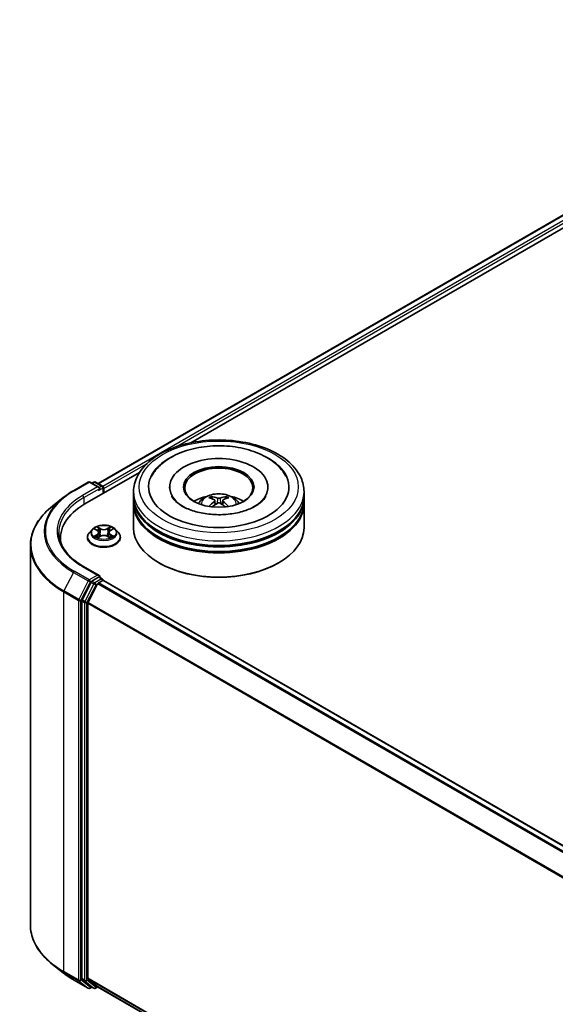
# Model space of a CAD drawing. Units: millimetres. Extents: x 0 to 6381, y 0 to 1405.
# Drawn here: x 74 to 88, y 137 to 162 of the extents above; entities that cross this region are included whole.
import ezdxf

# ---------------------------------------------------------------- set-up
doc = ezdxf.new("R2010")
doc.units = ezdxf.units.MM
doc.header["$LTSCALE"] = 0.666667
doc.layers.add('Visible (ISO)', color=7, linetype='Continuous', lineweight=35)
doc.layers.add('Visible Narrow (ISO)', color=7, linetype='Continuous', lineweight=25)

msp = doc.modelspace()

# ---------------------------------------------------------------- linework, layer by layer
at = {"layer": 'Visible (ISO)'}
for p, q in [((75.8787, 150.1973), (96.8183, 162.2867)), ((78.2984, 151.2575), (97.0111, 162.0613)), ((75.5393, 149.6645), (76.9607, 150.4852)), ((75.2384, 150.009), (75.626, 150.2328)), ((75.9084, 150.0954), (75.6705, 150.2328)), ((75.7728, 150.2328), (75.7217, 150.2032)), ((75.8172, 150.2328), (75.991, 150.1324)), ((76.0132, 149.9382), (76.0132, 150.0939)), ((76.0316, 149.9488), (76.0316, 150.0698)), ((76.8054, 149.8641), (76.8054, 149.9851)), ((77.7462, 150.106), (77.7462, 150.077)), ((80.3091, 150.106), (80.3091, 150.077)), ((81.2499, 149.8641), (81.2499, 149.9851)), ((74.9737, 149.8304), (74.6936, 149.6086)), ((76.8054, 149.7069), (76.8054, 149.8278)), ((76.8054, 149.0416), (76.8054, 149.6706)), ((78.9258, 149.7526), (78.9373, 149.6451)), ((79.1295, 149.7526), (79.1179, 149.6451)), ((81.2499, 149.7069), (81.2499, 149.8278)), ((81.2499, 149.0416), (81.2499, 149.6706)), ((75.7278, 149.0004), (75.6543, 148.9184)), ((75.7998, 149.0094), (75.8629, 148.9717)), ((75.9017, 148.9199), (75.9138, 148.8068)), ((76.1615, 148.9199), (76.1494, 148.8068)), ((76.2004, 148.9717), (76.2635, 149.0094)), ((76.2634, 149.0094), (76.2635, 149.0094)), ((76.3354, 149.0004), (76.4089, 148.9184)), ((74.9014, 148.7755), (74.9014, 148.6704)), ((75.602, 148.7876), (75.602, 148.7925)), ((75.8744, 148.7848), (75.9401, 148.8214)), ((76.1231, 148.8214), (76.1888, 148.7848)), ((76.4612, 148.7876), (76.4612, 148.7925)), ((74.1162, 148.5809), (74.1162, 138.6882)), ((77.4773, 148.1223), (77.4563, 148.1344)), ((80.578, 148.1223), (80.599, 148.1344)), ((75.9084, 147.7971), (75.4986, 148.0337)), ((75.6975, 147.626), (75.4627, 147.1651)), ((75.8954, 147.7533), (75.7217, 147.653)), ((75.8892, 147.6046), (76.0002, 147.6687)), ((75.9163, 147.7563), (75.991, 147.7132)), ((76.0132, 147.6747), (76.0132, 147.6729)), ((102.1998, 132.5573), (76.0224, 147.6709)), ((75.6199, 147.0963), (75.8651, 147.5776)), ((75.4555, 147.1377), (75.4555, 137.2888)), ((75.6126, 137.2972), (75.6126, 147.0688)), ((74.9737, 137.4387), (74.6936, 137.6605)), ((75.2384, 137.2601), (75.626, 137.0363)), ((75.4627, 137.2698), (75.6975, 137.08)), ((75.8651, 137.08), (75.6199, 137.2781)), ((75.7217, 137.0659), (75.6705, 137.0363)), ((75.7728, 137.0364), (75.6995, 137.0787)), ((75.8172, 137.0364), (75.8787, 137.0719)), ((101.7678, 122.1248), (75.867, 137.0786))]:
    msp.add_line(p, q, dxfattribs=at)
for centre, start, end in [((75.6483, 150.1943), 60, 120), ((75.795, 150.1943), 60, 120), ((75.9688, 150.0939), 0, 60), ((75.9688, 147.6747), 0, 60), ((75.6483, 137.0748), 240, 300), ((75.795, 137.0748), 240, 300)]:
    msp.add_arc(centre, 0.0444, start, end, dxfattribs=at)
for centre, major_axis, ratio, start_param, end_param in [((79.0276, 150.106), (1.8296, 0), 0.5773503, 2.2877064, 7.1370716), ((79.0276, 150.106), (1.2815, 0), 0.5773503, 5.4710656, 10.2368977), ((79.0276, 150.0819), (-0.8889, 0), 0.5773503, 2.3727253, 7.0520527), ((75.864, 150.0698), (0.0629, 0), 0.5773503, 0, 1.5707963), ((75.8954, 150.0516), (-0.0222, -0.0385), 0.5773503, 0.7853982, 2.3561945), ((76.0002, 150.0879), (-0.0222, 0.0385), 0.5773503, 3.9269908, 5.4164216), ((77.0792, 148.7755), (-2.1778, 0), 0.5773503, 5.4977871, 6.3952101), ((79.0276, 149.8278), (2.2222, 0), 0.5773503, 3.12745, 6.2973279), ((79.0276, 149.6706), (2.2222, 0), 0.5773503, 3.12745, 6.2973279), ((79.0276, 149.8641), (-2.2222, 0), 0.5773503, 0, 3.1415927), ((79.0276, 149.7069), (-2.2222, 0), 0.5773503, 0, 3.1415927), ((79.0276, 149.3803), (-0.8889, 0), 0.5773503, 5.0762837, 5.5305884), ((79.043, 148.9785), (0.5057, -0.8192), 0.4946241, 2.4477608, 2.6867451), ((79.043, 148.9625), (-0.3764, -0.8861), 0.5952629, 3.9628231, 4.1931334), ((79.0138, 148.9616), (-0.4529, 0.8495), 0.654173, 5.6260122, 5.8649965), ((79.0138, 148.9794), (0.5759, 0.7715), 0.5535342, 0.9593188, 1.1511249), ((79.0415, 148.9616), (-0.4529, -0.8495), 0.654173, 3.5597815, 3.7987657), ((79.0415, 148.9794), (0.5759, -0.7715), 0.5535342, 1.9904677, 2.1822739), ((79.0123, 148.9785), (0.5057, 0.8192), 0.4946241, 0.4548476, 0.6938319), ((79.0123, 148.9625), (-0.3764, 0.8861), 0.5952629, 5.2316446, 5.4619549), ((79.0276, 149.3803), (-0.8889, 0), 0.5773503, 3.8941895, 4.3484943), ((79.0276, 149.8278), (-2.1926, 0), 0.5773503, 0.478284, 2.6633086), ((79.0276, 149.0416), (2.2222, 0), 0.5773503, 3.1415927, 6.2831853), ((79.0276, 149.6706), (-2.1926, 0), 0.5773503, 0.478284, 2.6633086), ((77.0792, 148.5335), (-2.2222, 0), 0.5773503, 6.0825558, 6.1302195), ((79.0276, 149.0174), (2.1926, 0), 0.5773503, 3.9269908, 5.4977871), ((75.7217, 147.6167), (0.0222, 0.0385), 0.5773503, 0.7853982, 1.6614562), ((75.864, 147.7715), (0.0629, 0), 0.5773503, 0, 1.5707963), ((75.8892, 147.5683), (0.0222, 0.0385), 0.5773503, 0.7853982, 1.6614562), ((75.8954, 147.7896), (0.0222, -0.0385), 0.5773503, 0.1595481, 0.7853982), ((76.0002, 147.6324), (0.0222, 0.0385), 0.5773503, 0, 0.7853982), ((75.4869, 147.1558), (0.0222, 0.0385), 0.5773503, 1.6614562, 2.3561945), ((75.644, 147.087), (0.0222, 0.0385), 0.5773503, 1.6614562, 2.3561945), ((75.4869, 137.307), (-0.0222, -0.0385), 0.5773503, 5.4977871, 6.1925254), ((75.644, 137.3153), (-0.0222, -0.0385), 0.5773503, 5.4977871, 6.1925254), ((75.7217, 137.1172), (-0.0222, -0.0385), 0.5773503, 6.1925254, 6.2831853), ((75.8892, 137.1171), (-0.0222, -0.0385), 0.5773503, 6.1925254, 6.2831853)]:
    msp.add_ellipse(centre, major_axis=major_axis, ratio=ratio, start_param=start_param, end_param=end_param, dxfattribs=at)
msp.add_ellipse((79.0276, 150.106), major_axis=(0.9185, 0), ratio=0.5773503, dxfattribs=at)
for points, knots in [([(76.8054, 149.9851), (76.8054, 150.1225), (76.8399, 150.2595), (76.9729, 150.5231), (77.0752, 150.6487), (77.3418, 150.8801), (77.5106, 150.984), (77.894, 151.1547), (78.1092, 151.2209), (78.5619, 151.3091), (78.7992, 151.3312), (79.2729, 151.3301), (79.5093, 151.307), (79.9591, 151.2173), (80.1725, 151.1506), (80.5558, 150.9781), (80.7255, 150.8721), (81.0003, 150.6286), (81.1063, 150.4911), (81.2231, 150.2276), (81.2499, 150.1065), (81.2499, 149.9851)], [5.4977871, 5.4977871, 5.4977871, 5.4977871, 5.7813922, 5.7813922, 6.0845916, 6.0845916, 6.4118539, 6.4118539, 6.7431319, 6.7431319, 7.0726004, 7.0726004, 7.4012185, 7.4012185, 7.7307232, 7.7307232, 8.0620184, 8.0620184, 8.3888941, 8.3888941, 8.6393798, 8.6393798, 8.6393798, 8.6393798]), ([(77.2769, 150.3838), (77.3235, 150.4725), (77.3842, 150.5539), (77.5624, 150.7387), (77.693, 150.8325), (77.9976, 150.9933), (78.1745, 151.0577), (78.5484, 151.1473), (78.7454, 151.1727), (79.1406, 151.1838), (79.3387, 151.1698), (79.72, 151.1032), (79.9032, 151.0506), (80.2387, 150.907), (80.391, 150.816), (80.6252, 150.6121), (80.7148, 150.5049), (80.7784, 150.3838)], [2.6509041, 2.6509041, 2.6509041, 2.6509041, 2.8640704, 2.8640704, 3.1863273, 3.1863273, 3.5333994, 3.5333994, 3.8784321, 3.8784321, 4.2206826, 4.2206826, 4.5645366, 4.5645366, 4.9121077, 4.9121077, 5.2030776, 5.2030776, 5.2030776, 5.2030776]), ([(74.9737, 149.8304), (74.9898, 149.8431), (75.0062, 149.8557), (75.0396, 149.8805), (75.0566, 149.8927), (75.0913, 149.9169), (75.109, 149.9288), (75.1449, 149.9523), (75.1632, 149.9639), (75.2004, 149.9867), (75.2193, 149.998), (75.2384, 150.009)], [2.98633174, 2.98633174, 2.98633174, 2.98633174, 3.01738392, 3.01738392, 3.0484361, 3.0484361, 3.07948829, 3.07948829, 3.11054047, 3.11054047, 3.14159265, 3.14159265, 3.14159265, 3.14159265]), ([(78.4975, 149.673), (78.514, 149.7015), (78.5334, 149.7268), (78.5899, 149.7866), (78.6298, 149.8158), (78.7244, 149.8692), (78.7806, 149.8901), (78.8995, 149.919), (78.9625, 149.9262), (79.0879, 149.9266), (79.1502, 149.9198), (79.2717, 149.8913), (79.3308, 149.8696), (79.4387, 149.8081), (79.4884, 149.769), (79.5394, 149.7024), (79.5491, 149.6882), (79.5578, 149.673)], [1.1080064, 1.1080064, 1.1080064, 1.1080064, 1.2848512, 1.2848512, 1.5822086, 1.5822086, 1.9574686, 1.9574686, 2.3518935, 2.3518935, 2.7417298, 2.7417298, 3.1359976, 3.1359976, 3.5103035, 3.5103035, 3.6043826, 3.6043826, 3.6043826, 3.6043826]), ([(79.9794, 149.6066), (79.897, 149.5591), (79.7985, 149.5158), (79.5762, 149.4451), (79.452, 149.418), (79.1908, 149.385), (79.0537, 149.3796), (78.7829, 149.392), (78.6493, 149.4098), (78.402, 149.4659), (78.2881, 149.5038), (78.0933, 149.5921), (78.0118, 149.6421), (77.886, 149.7436), (77.8417, 149.7948), (77.8092, 149.8479), (77.8051, 149.8551), (77.8014, 149.8621)], [0, 0, 0, 0, 0.2816664, 0.2816664, 0.5702919, 0.5702919, 0.8642759, 0.8642759, 1.1593291, 1.1593291, 1.4508445, 1.4508445, 1.7352514, 1.7352514, 2.0167553, 2.0167553, 2.0614849, 2.0614849, 2.0614849, 2.0614849]), ([(78.8256, 149.8583), (78.8271, 149.8581), (78.8289, 149.8575), (78.8321, 149.8558), (78.8341, 149.8543), (78.8372, 149.8512), (78.8388, 149.849), (78.8408, 149.8453), (78.8416, 149.8434), (78.8422, 149.8416)], [0.014560073, 0.014560073, 0.014560073, 0.014560073, 0.018722682, 0.018722682, 0.023429831, 0.023429831, 0.028069056, 0.028069056, 0.031810177, 0.031810177, 0.031810177, 0.031810177]), ([(78.9134, 149.7683), (78.9175, 149.7661), (78.9209, 149.7633), (78.9253, 149.7567), (78.9261, 149.753), (78.9255, 149.7458), (78.924, 149.7418), (78.9191, 149.7353), (78.9165, 149.7326), (78.9134, 149.7302)], [-0.203600863, -0.203600863, -0.203600863, -0.203600863, -0.191101084, -0.191101084, -0.178601305, -0.178601305, -0.166077191, -0.166077191, -0.156924256, -0.156924256, -0.156924256, -0.156924256]), ([(79.0606, 149.8152), (79.056, 149.8134), (79.0503, 149.8118), (79.038, 149.8099), (79.0313, 149.8095), (79.019, 149.8098), (79.0124, 149.8105), (79.0022, 149.8126), (78.9982, 149.8138), (78.9947, 149.8152)], [-0.203600878, -0.203600878, -0.203600878, -0.203600878, -0.191101099, -0.191101099, -0.178601321, -0.178601321, -0.166077206, -0.166077206, -0.156924272, -0.156924272, -0.156924272, -0.156924272]), ([(78.9947, 149.6833), (78.9993, 149.6861), (79.005, 149.6886), (79.0173, 149.6917), (79.024, 149.6923), (79.0363, 149.6918), (79.0428, 149.6907), (79.0531, 149.6873), (79.0571, 149.6854), (79.0606, 149.6833)], [-0.203600878, -0.203600878, -0.203600878, -0.203600878, -0.191101099, -0.191101099, -0.178601321, -0.178601321, -0.166077206, -0.166077206, -0.156924272, -0.156924272, -0.156924272, -0.156924272]), ([(79.1419, 149.7302), (79.1378, 149.7334), (79.1344, 149.7371), (79.13, 149.7448), (79.1292, 149.7488), (79.1298, 149.7558), (79.1313, 149.7594), (79.1362, 149.7647), (79.1388, 149.7667), (79.1419, 149.7683)], [-0.203600863, -0.203600863, -0.203600863, -0.203600863, -0.191101084, -0.191101084, -0.178601305, -0.178601305, -0.166077191, -0.166077191, -0.156924256, -0.156924256, -0.156924256, -0.156924256]), ([(79.2131, 149.8416), (79.2137, 149.8434), (79.2145, 149.8453), (79.2165, 149.849), (79.2181, 149.8512), (79.2212, 149.8543), (79.2232, 149.8558), (79.2264, 149.8575), (79.2282, 149.8581), (79.2297, 149.8583)], [0.042728556, 0.042728556, 0.042728556, 0.042728556, 0.046469677, 0.046469677, 0.051108902, 0.051108902, 0.055816051, 0.055816051, 0.05997866, 0.05997866, 0.05997866, 0.05997866]), ([(80.2539, 149.8621), (80.2276, 149.8121), (80.1814, 149.7543), (80.074, 149.6662), (80.0297, 149.6356), (79.9794, 149.6066)], [5.79249672, 5.79249672, 5.79249672, 5.79249672, 6.11138992, 6.11138992, 6.28318531, 6.28318531, 6.28318531, 6.28318531]), ([(74.6936, 149.6086), (74.6198, 149.5502), (74.5523, 149.4891), (74.4308, 149.3619), (74.3769, 149.2959), (74.2835, 149.1602), (74.244, 149.0904), (74.1805, 148.948), (74.1565, 148.8755), (74.1243, 148.7289), (74.1162, 148.6549), (74.1162, 148.5809)], [3.29685357, 3.29685357, 3.29685357, 3.29685357, 3.42288102, 3.42288102, 3.54890847, 3.54890847, 3.67493592, 3.67493592, 3.80096337, 3.80096337, 3.92699082, 3.92699082, 3.92699082, 3.92699082]), ([(78.7745, 149.5963), (78.775, 149.5964), (78.7755, 149.5965), (78.7774, 149.5967), (78.7791, 149.5964), (78.7805, 149.5956), (78.7807, 149.5954), (78.7809, 149.5953)], [0.0219671693, 0.0219671693, 0.0219671693, 0.0219671693, 0.0234298311, 0.0234298311, 0.0280690561, 0.0280690561, 0.028985175, 0.028985175, 0.028985175, 0.028985175]), ([(79.2744, 149.5953), (79.2746, 149.5954), (79.2748, 149.5956), (79.2762, 149.5964), (79.2779, 149.5967), (79.2798, 149.5965), (79.2803, 149.5964), (79.2808, 149.5963)], [0.0455535579, 0.0455535579, 0.0455535579, 0.0455535579, 0.0464696768, 0.0464696768, 0.0511089018, 0.0511089018, 0.0525715636, 0.0525715636, 0.0525715636, 0.0525715636]), ([(75.4986, 148.0337), (75.4164, 148.0812), (75.3409, 148.1322), (75.2052, 148.2401), (75.1449, 148.297), (75.0409, 148.4148), (74.9972, 148.4758), (74.9272, 148.6002), (74.9008, 148.6637), (74.8657, 148.7916), (74.857, 148.8561), (74.857, 148.9206)], [1.57079633, 1.57079633, 1.57079633, 1.57079633, 1.72787596, 1.72787596, 1.88495559, 1.88495559, 2.04203522, 2.04203522, 2.19911486, 2.19911486, 2.35619449, 2.35619449, 2.35619449, 2.35619449]), ([(75.6543, 148.9184), (75.6477, 148.911), (75.6416, 148.9034), (75.6307, 148.8876), (75.6258, 148.8795), (75.6173, 148.8629), (75.6137, 148.8544), (75.6079, 148.8371), (75.6057, 148.8283), (75.6027, 148.8105), (75.602, 148.8015), (75.602, 148.7925)], [0.30783155, 0.30783155, 0.30783155, 0.30783155, 0.40334487, 0.40334487, 0.4988582, 0.4988582, 0.59437152, 0.59437152, 0.68988484, 0.68988484, 0.78539816, 0.78539816, 0.78539816, 0.78539816]), ([(76.3354, 149.0004), (76.3173, 149.0207), (76.2942, 149.0385), (76.2397, 149.0691), (76.208, 149.0817), (76.1399, 149.1001), (76.1035, 149.1059), (76.0298, 149.1104), (75.9925, 149.1091), (75.9203, 149.0995), (75.8854, 149.0912), (75.8213, 149.068), (75.7921, 149.0532), (75.7525, 149.0248), (75.7392, 149.0131), (75.7278, 149.0004)], [4.4045574, 4.4045574, 4.4045574, 4.4045574, 4.7255704, 4.7255704, 5.059999, 5.059999, 5.3930764, 5.3930764, 5.7243898, 5.7243898, 6.0561258, 6.0561258, 6.3901037, 6.3901037, 6.5910169, 6.5910169, 6.5910169, 6.5910169]), ([(75.8143, 149.0007), (75.8055, 149.0107), (75.792, 149.0165), (75.7791, 149.0193), (75.779, 149.0193), (75.7788, 149.0193)], [0.001902216, 0.001902216, 0.001902216, 0.001902216, 0.032055974, 0.032055974, 0.032394303, 0.032394303, 0.032394303, 0.032394303]), ([(75.7788, 149.0193), (75.7789, 149.0193), (75.7791, 149.0192), (75.7804, 149.0187), (75.7816, 149.0183), (75.7828, 149.0178)], [-0.0323943032, -0.0323943032, -0.0323943032, -0.0323943032, -0.0320559737, -0.0320559737, -0.0289727583, -0.0289727583, -0.0289727583, -0.0289727583]), ([(75.861, 149.0662), (75.861, 149.0662), (75.8609, 149.0663), (75.8608, 149.0664), (75.8607, 149.0665), (75.8606, 149.0666)], [-0.00023059908, -0.00023059908, -0.00023059908, -0.00023059908, 0, 0, 0.00033832945, 0.00033832945, 0.00033832945, 0.00033832945]), ([(75.8606, 149.0666), (75.8607, 149.0665), (75.8607, 149.0664), (75.8608, 149.0663), (75.8609, 149.0662), (75.8609, 149.0661)], [-0.00033832945, -0.00033832945, -0.00033832945, -0.00033832945, 0, 0, 0.00024151791, 0.00024151791, 0.00024151791, 0.00024151791]), ([(75.9017, 148.9199), (75.9013, 148.9239), (75.9003, 148.9279), (75.8976, 148.9357), (75.8957, 148.9395), (75.8912, 148.9468), (75.8885, 148.9503), (75.8823, 148.957), (75.8789, 148.9602), (75.8714, 148.9662), (75.8673, 148.969), (75.8629, 148.9717)], [3.98889417, 3.98889417, 3.98889417, 3.98889417, 4.13010248, 4.13010248, 4.27131078, 4.27131078, 4.41251908, 4.41251908, 4.55372738, 4.55372738, 4.69493569, 4.69493569, 4.69493569, 4.69493569]), ([(76.2004, 148.9717), (76.196, 148.969), (76.1919, 148.9662), (76.1843, 148.9602), (76.1809, 148.957), (76.1747, 148.9503), (76.1721, 148.9468), (76.1675, 148.9395), (76.1657, 148.9357), (76.1629, 148.9279), (76.162, 148.9239), (76.1615, 148.9199)], [0.01745329, 0.01745329, 0.01745329, 0.01745329, 0.1586616, 0.1586616, 0.2998699, 0.2998699, 0.4410782, 0.4410782, 0.5822865, 0.5822865, 0.72349481, 0.72349481, 0.72349481, 0.72349481]), ([(76.1844, 149.0351), (76.1927, 149.0466), (76.1974, 149.0584), (76.2025, 149.0664), (76.2026, 149.0665), (76.2026, 149.0666)], [0, 0, 0, 0, 0.032055974, 0.032055974, 0.032394303, 0.032394303, 0.032394303, 0.032394303]), ([(76.2026, 149.0666), (76.2025, 149.0665), (76.2024, 149.0664), (76.2016, 149.0656), (76.2008, 149.0649), (76.2, 149.0642)], [-0.0323943032, -0.0323943032, -0.0323943032, -0.0323943032, -0.0320559737, -0.0320559737, -0.0289727583, -0.0289727583, -0.0289727583, -0.0289727583]), ([(76.2837, 149.0191), (76.2838, 149.0191), (76.2839, 149.0192), (76.2841, 149.0192), (76.2843, 149.0193), (76.2844, 149.0193)], [-0.00023059908, -0.00023059908, -0.00023059908, -0.00023059908, 0, 0, 0.00033832945, 0.00033832945, 0.00033832945, 0.00033832945]), ([(76.2844, 149.0193), (76.2843, 149.0193), (76.2841, 149.0193), (76.2839, 149.0192), (76.2838, 149.0192), (76.2837, 149.0192)], [-0.00033832945, -0.00033832945, -0.00033832945, -0.00033832945, 0, 0, 0.00024151791, 0.00024151791, 0.00024151791, 0.00024151791]), ([(76.4612, 148.7925), (76.4612, 148.8015), (76.4605, 148.8105), (76.4575, 148.8283), (76.4553, 148.8371), (76.4495, 148.8544), (76.4459, 148.8629), (76.4375, 148.8795), (76.4326, 148.8876), (76.4216, 148.9034), (76.4155, 148.911), (76.4089, 148.9184)], [3.92699082, 3.92699082, 3.92699082, 3.92699082, 4.02250414, 4.02250414, 4.11801746, 4.11801746, 4.21353078, 4.21353078, 4.30904411, 4.30904411, 4.40455743, 4.40455743, 4.40455743, 4.40455743]), ([(75.602, 148.7876), (75.602, 148.7611), (75.609, 148.7346), (75.6361, 148.684), (75.6566, 148.6599), (75.7098, 148.6162), (75.7428, 148.5968), (75.8174, 148.5651), (75.8591, 148.5529), (75.9468, 148.5367), (75.9927, 148.5328), (76.0843, 148.5337), (76.1299, 148.5385), (76.2165, 148.5562), (76.2574, 148.5691), (76.3304, 148.6022), (76.3625, 148.6224), (76.4143, 148.6681), (76.4341, 148.6936), (76.4562, 148.7424), (76.4612, 148.765), (76.4612, 148.7876)], [0.7853982, 0.7853982, 0.7853982, 0.7853982, 1.0851087, 1.0851087, 1.3975197, 1.3975197, 1.7220128, 1.7220128, 2.0477407, 2.0477407, 2.3724912, 2.3724912, 2.696846, 2.696846, 3.0216801, 3.0216801, 3.3474775, 3.3474775, 3.6713926, 3.6713926, 3.9269908, 3.9269908, 3.9269908, 3.9269908]), ([(75.7795, 148.8221), (75.7794, 148.8221), (75.7793, 148.8221), (75.7791, 148.822), (75.7789, 148.8219), (75.7788, 148.8219)], [-0.00023059908, -0.00023059908, -0.00023059908, -0.00023059908, 0, 0, 0.00033832945, 0.00033832945, 0.00033832945, 0.00033832945]), ([(75.7788, 148.8219), (75.779, 148.8219), (75.7791, 148.822), (75.7793, 148.822), (75.7794, 148.822), (75.7796, 148.822)], [-0.00033832945, -0.00033832945, -0.00033832945, -0.00033832945, 0, 0, 0.00024151791, 0.00024151791, 0.00024151791, 0.00024151791]), ([(75.8284, 148.8165), (75.8311, 148.8143), (75.834, 148.812), (75.8402, 148.8076), (75.8435, 148.8054), (75.8506, 148.801), (75.8543, 148.7988), (75.8622, 148.7945), (75.8663, 148.7925), (75.8731, 148.7893), (75.8757, 148.7881), (75.8783, 148.787)], [1.39332395, 1.39332395, 1.39332395, 1.39332395, 1.46346938, 1.46346938, 1.53361482, 1.53361482, 1.60376025, 1.60376025, 1.67390568, 1.67390568, 1.71478324, 1.71478324, 1.71478324, 1.71478324]), ([(75.877, 148.7862), (75.8698, 148.7867), (75.8654, 148.7821), (75.8607, 148.7748), (75.8607, 148.7747), (75.8606, 148.7747)], [0.002431037, 0.002431037, 0.002431037, 0.002431037, 0.032055974, 0.032055974, 0.032394303, 0.032394303, 0.032394303, 0.032394303]), ([(75.8606, 148.7747), (75.8607, 148.7747), (75.8608, 148.7748), (75.8617, 148.7756), (75.8624, 148.7762), (75.8632, 148.7769)], [-0.0323943032, -0.0323943032, -0.0323943032, -0.0323943032, -0.0320559737, -0.0320559737, -0.0289727583, -0.0289727583, -0.0289727583, -0.0289727583]), ([(76.1231, 148.8214), (76.1132, 148.8269), (76.102, 148.8315), (76.0778, 148.8384), (76.0649, 148.8408), (76.0384, 148.8431), (76.0248, 148.8431), (75.9983, 148.8408), (75.9854, 148.8384), (75.9612, 148.8315), (75.95, 148.8269), (75.9401, 148.8214)], [4.7298423, 4.7298423, 4.7298423, 4.7298423, 5.0370202, 5.0370202, 5.3441982, 5.3441982, 5.6513761, 5.6513761, 5.9585541, 5.9585541, 6.265732, 6.265732, 6.265732, 6.265732]), ([(76.1849, 148.787), (76.1875, 148.7881), (76.1901, 148.7893), (76.1969, 148.7925), (76.201, 148.7945), (76.2089, 148.7988), (76.2126, 148.801), (76.2197, 148.8054), (76.223, 148.8076), (76.2292, 148.812), (76.2321, 148.8143), (76.2348, 148.8165)], [2.99760574, 2.99760574, 2.99760574, 2.99760574, 3.0384833, 3.0384833, 3.10862873, 3.10862873, 3.17877417, 3.17877417, 3.2489196, 3.2489196, 3.31906503, 3.31906503, 3.31906503, 3.31906503]), ([(76.2022, 148.775), (76.2022, 148.775), (76.2023, 148.7749), (76.2024, 148.7748), (76.2025, 148.7747), (76.2026, 148.7747)], [-0.00023059908, -0.00023059908, -0.00023059908, -0.00023059908, 0, 0, 0.00033832945, 0.00033832945, 0.00033832945, 0.00033832945]), ([(76.2026, 148.7747), (76.2026, 148.7747), (76.2025, 148.7748), (76.2024, 148.775), (76.2024, 148.775), (76.2023, 148.7751)], [-0.00033832945, -0.00033832945, -0.00033832945, -0.00033832945, 0, 0, 0.00024151791, 0.00024151791, 0.00024151791, 0.00024151791]), ([(76.2473, 148.8224), (76.2561, 148.824), (76.2704, 148.8248), (76.2841, 148.822), (76.2843, 148.8219), (76.2844, 148.8219)], [0, 0, 0, 0, 0.032055974, 0.032055974, 0.032394303, 0.032394303, 0.032394303, 0.032394303]), ([(76.2844, 148.8219), (76.2843, 148.8219), (76.2841, 148.822), (76.2828, 148.8225), (76.2816, 148.8229), (76.2804, 148.8233)], [-0.0323943032, -0.0323943032, -0.0323943032, -0.0323943032, -0.0320559737, -0.0320559737, -0.0289727583, -0.0289727583, -0.0289727583, -0.0289727583]), ([(75.8954, 147.7533), (75.8994, 147.7556), (75.9037, 147.7571), (75.9112, 147.758), (75.9144, 147.7574), (75.9163, 147.7563)], [0.185147228, 0.185147228, 0.185147228, 0.185147228, 0.196528423, 0.196528423, 0.207909617, 0.207909617, 0.207909617, 0.207909617]), ([(74.6936, 137.6605), (74.6198, 137.7189), (74.5523, 137.78), (74.4308, 137.9072), (74.3769, 137.9732), (74.2835, 138.1089), (74.244, 138.1787), (74.1805, 138.3211), (74.1565, 138.3936), (74.1243, 138.5402), (74.1162, 138.6142), (74.1162, 138.6882)], [1.72605724, 1.72605724, 1.72605724, 1.72605724, 1.85208469, 1.85208469, 1.97811214, 1.97811214, 2.10413959, 2.10413959, 2.23016704, 2.23016704, 2.35619449, 2.35619449, 2.35619449, 2.35619449]), ([(74.9737, 137.4387), (74.9898, 137.426), (75.0062, 137.4134), (75.0396, 137.3886), (75.0566, 137.3764), (75.0913, 137.3522), (75.109, 137.3403), (75.1449, 137.3168), (75.1632, 137.3052), (75.2004, 137.2824), (75.2193, 137.2711), (75.2384, 137.2601)], [4.55712806, 4.55712806, 4.55712806, 4.55712806, 4.58818025, 4.58818025, 4.61923243, 4.61923243, 4.65028461, 4.65028461, 4.6813368, 4.6813368, 4.71238898, 4.71238898, 4.71238898, 4.71238898])]:
    msp.add_open_spline(points, degree=3, knots=knots, dxfattribs=at)
for points, weights in [([(78.8557, 149.7954), (78.8492, 149.8176), (78.8422, 149.8416)], [1.08273581125, 1.07755563389, 1.07090462461]), ([(79.2131, 149.8416), (79.2061, 149.8176), (79.1996, 149.7954)], [1.07090461894, 1.07755562758, 1.08273580442])]:
    msp.add_rational_spline(points, weights, degree=2, dxfattribs=at)
for points in [[(78.781, 149.5952), (78.781, 149.5952), (78.781, 149.5952), (78.7809, 149.5953)], [(79.2744, 149.5953), (79.2743, 149.5952), (79.2743, 149.5952), (79.2743, 149.5952)], [(75.7828, 149.0178), (75.7885, 149.0154), (75.7943, 149.0126), (75.7998, 149.0094)], [(76.2, 149.0642), (76.1927, 149.0574), (76.1852, 149.0489), (76.1769, 149.0408)], [(75.8632, 148.7769), (75.8669, 148.78), (75.8706, 148.7826), (75.8744, 148.7848)], [(76.2804, 148.8233), (76.2692, 148.8272), (76.2578, 148.8296), (76.2493, 148.8312)]]:
    msp.add_open_spline(points, degree=3, dxfattribs=at)
at = {"layer": 'Visible Narrow (ISO)'}
for p, q in [((75.8917, 150.1897), (96.8405, 162.2845)), ((76.0009, 150.1246), (96.9515, 162.2204)), ((77.8965, 151.1464), (96.9829, 162.166)), ((76.0316, 150.0698), (77.1611, 150.7219)), ((75.2607, 150.0068), (75.6483, 150.2306)), ((75.6483, 150.2306), (75.864, 150.106)), ((75.7347, 150.1957), (75.795, 150.2306)), ((75.795, 150.2306), (75.9688, 150.1302)), ((75.864, 150.106), (75.4764, 149.8823)), ((75.5078, 149.8278), (75.9269, 150.0698)), ((75.8954, 150.0153), (76.0002, 150.0758)), ((75.9688, 150.1302), (75.9084, 150.0954)), ((76.0002, 150.0758), (76.0002, 149.9306)), ((75.5078, 149.8278), (75.5078, 149.646)), ((78.9134, 149.7302), (78.9208, 149.6332)), ((78.9947, 149.8152), (78.9852, 149.6773)), ((79.0606, 149.8152), (79.0701, 149.6773)), ((79.1419, 149.7302), (79.1345, 149.6332)), ((75.7788, 149.0193), (75.8591, 148.9714)), ((75.8591, 148.8699), (75.7788, 148.8219)), ((75.9437, 149.0202), (75.8606, 149.0666)), ((75.8863, 149.0408), (75.9386, 149.0117)), ((75.9311, 148.9067), (75.9046, 149.0025)), ((75.9386, 149.0117), (75.9311, 148.9067)), ((76.2026, 149.0666), (76.1195, 149.0202)), ((76.1246, 149.0117), (76.1769, 149.0408)), ((76.1246, 149.0117), (76.1321, 148.9067)), ((76.1586, 149.0025), (76.1321, 148.9067)), ((76.2042, 148.9714), (76.2844, 149.0193)), ((76.2844, 148.8219), (76.2042, 148.8699)), ((75.8139, 148.8312), (75.8644, 148.8614)), ((75.8407, 148.8073), (75.8354, 148.8158)), ((75.8606, 148.7747), (75.9437, 148.821)), ((75.8644, 148.8614), (75.8696, 148.7909)), ((75.87, 148.7848), (75.87, 148.7848)), ((75.8702, 148.7822), (75.8702, 148.7822)), ((76.1195, 148.821), (76.2026, 148.7747)), ((76.193, 148.7822), (76.193, 148.7822)), ((76.1932, 148.7848), (76.1932, 148.7848)), ((76.1989, 148.8614), (76.1937, 148.7909)), ((76.1989, 148.8614), (76.2493, 148.8312)), ((76.2278, 148.8158), (76.2226, 148.8073)), ((75.2365, 147.88), (74.9913, 147.3987)), ((75.2365, 147.88), (75.6241, 147.6562)), ((75.6483, 147.6832), (75.2607, 147.907)), ((75.4764, 148.0315), (75.864, 147.8078)), ((75.6241, 147.6562), (75.3789, 147.1749)), ((75.4345, 147.1475), (75.6797, 147.6288)), ((75.864, 147.8078), (75.6483, 147.6832)), ((75.6797, 147.6288), (75.7217, 147.653)), ((75.6975, 147.626), (75.7709, 147.5837)), ((75.795, 147.6107), (75.7217, 147.653)), ((75.9688, 147.711), (75.795, 147.6107)), ((102.0758, 132.4857), (75.8892, 147.6046)), ((75.8954, 147.7533), (75.9688, 147.711)), ((102.1868, 132.5498), (76.0002, 147.6687)), ((74.984, 147.3713), (75.3716, 147.1475)), ((74.984, 137.4786), (74.984, 147.3713)), ((75.3789, 147.1749), (74.9913, 147.3987)), ((75.7709, 147.5837), (75.5361, 147.1228)), ((75.5916, 147.0953), (75.8264, 147.5562)), ((75.8264, 147.5562), (75.8658, 147.579)), ((102.0403, 132.4653), (75.8651, 147.5776)), ((75.3716, 147.1475), (75.3716, 137.2548)), ((75.4345, 137.2548), (75.4345, 147.1475)), ((75.4555, 147.1377), (75.5288, 147.0953)), ((75.5361, 147.1228), (75.4627, 147.1651)), ((75.5288, 147.0953), (75.5288, 137.2465)), ((75.5916, 137.2465), (75.5916, 147.0953)), ((101.7804, 131.9925), (75.6199, 147.0963)), ((101.769, 131.9674), (75.6126, 147.0688)), ((75.3716, 137.2548), (74.984, 137.4786)), ((74.9913, 137.4596), (75.3789, 137.2358)), ((75.2365, 137.2614), (74.9913, 137.4596)), ((75.6241, 137.0376), (75.2365, 137.2614)), ((75.3789, 137.2358), (75.6241, 137.0376)), ((75.6797, 137.0566), (75.4345, 137.2548)), ((75.5288, 137.2465), (75.4555, 137.2888)), ((75.4627, 137.2698), (75.5361, 137.2275)), ((75.5361, 137.2275), (75.7709, 137.0377)), ((75.8264, 137.0567), (75.5916, 137.2465)), ((101.7678, 122.1965), (75.6126, 137.2972)), ((101.7678, 122.1816), (75.6199, 137.2781)), ((75.7087, 137.0734), (75.6797, 137.0566)), ((75.7709, 137.0377), (75.6975, 137.08)), ((75.8658, 137.0794), (75.8264, 137.0567)), ((101.7678, 122.125), (75.8651, 137.08))]:
    msp.add_line(p, q, dxfattribs=at)
for centre, major_axis in [((79.0276, 150.106), (-2.0741, 0)), ((76.0316, 148.9206), (-0.3173, 0))]:
    msp.add_ellipse(centre, major_axis=major_axis, ratio=0.5773503, dxfattribs=at)
for centre, major_axis, ratio, start_param, end_param in [((75.6483, 150.1943), (-0.0222, 0.0385), 0.5773503, 5.4977871, 6.2831853), ((75.6483, 150.1943), (0.0222, 0.0385), 0.5773503, 0, 0.7853982), ((75.795, 150.1943), (-0.0222, 0.0385), 0.5773503, 5.4977871, 6.2831853), ((75.795, 150.1943), (0.0222, 0.0385), 0.5773503, 0, 0.7853982), ((77.0792, 148.9569), (-2.5718, 0), 0.5773503, 5.4977871, 7.0685835), ((75.2607, 149.9705), (-0.0222, 0.0385), 0.5773503, 5.4977871, 6.2831853), ((75.9688, 150.0939), (0.0222, 0.0385), 0.5773503, 0, 0.7853982), ((75.9688, 150.0939), (0.0222, -0.0385), 0.5773503, 0.7853982, 2.3561945), ((75.9688, 150.0939), (0.0444, 0), 0.5773503, 5.4977871, 6.2831853), ((79.0276, 149.9851), (-2.2222, 0), 0.5773503, 0, 3.1415927), ((79.0276, 149.6621), (-0.4546, 0), 0.5773503, 3.0761472, 6.3486308), ((77.0792, 148.9438), (-2.6059, 0), 0.5773503, 5.6530481, 7.0685835), ((77.0792, 148.9569), (-2.2667, 0), 0.5773503, 5.4977871, 7.0685835), ((77.0792, 148.9206), (-2.2222, 0), 0.5773503, 5.4977871, 6.2831853), ((75.4764, 149.846), (-0.0222, 0.0385), 0.5773503, 3.9269908, 5.4977871), ((79.0276, 149.7076), (-0.33, 0), 0.5773503, 5.3714845, 5.6240898), ((79.0276, 149.7002), (0.3071, 0), 0.5773503, 2.2191702, 2.4253628), ((79.0276, 149.7002), (0.3071, 0), 0.5773503, 0.7162298, 0.9224224), ((79.0276, 149.7076), (-0.33, 0), 0.5773503, 3.8006881, 4.0532935), ((77.0792, 148.6041), (-2.9527, 0), 0.5773503, 5.6530481, 7.0685835), ((76.0316, 148.8057), (-0.4248, 0), 0.5773503, 5.8056187, 9.9023446), ((76.0316, 148.9096), (-0.3421, 0), 0.5773503, 5.8056187, 9.9023446), ((76.0316, 148.9206), (-0.3052, 0), 0.5773503, 5.3071026, 5.6884717), ((76.0316, 148.887), (0.2388, 0), 0.5773503, 2.1762943, 2.4206222), ((75.8591, 148.9653), (0.0038, 0.00636), 0.5873385, 0, 0.7942785), ((75.768, 148.9206), (0.1265, 0), 0.5773503, 5.5152404, 7.0511302), ((75.8591, 148.8638), (0.0038, -0.00636), 0.5873385, 0.8637843, 2.3473142), ((75.768, 148.9151), (0.1339, 0), 0.5773503, 5.5152404, 6.3450887), ((75.8812, 149.0382), (-0.00605, -0.00427), 0.1849737, 1.043317, 2.4384992), ((75.8617, 149.0074), (-0.0314, 0.0627), 0.5476269, 4.3686132, 4.9838691), ((75.8994, 148.9999), (-0.00714, -0.00198), 0.2229178, 3.8515805, 5.2070037), ((75.926, 148.9042), (-0.00714, -0.00198), 0.2228845, 3.8515738, 5.2026198), ((75.9437, 149.0142), (-0.00361, -0.00647), 0.5671862, 3.9184152, 5.401945), ((76.0316, 149.0673), (0.1339, 0), 0.5773503, 3.9444441, 5.4803339), ((76.0316, 149.0728), (-0.1265, 0), 0.5773503, 0.8028515, 2.3387412), ((76.1195, 149.0142), (0.00361, -0.00647), 0.5671862, 0.8812403, 2.3647701), ((76.1372, 148.9042), (-0.00714, 0.00198), 0.2228845, 4.2221582, 5.5732041), ((76.2952, 148.9206), (-0.1265, 0), 0.5773503, 5.5152404, 7.0511302), ((76.2015, 149.0074), (0.0314, 0.0627), 0.5476269, 1.2993162, 1.9145721), ((76.1638, 148.9999), (-0.00714, 0.00198), 0.2229178, 4.2177743, 5.5731974), ((76.2952, 148.9151), (-0.1339, 0), 0.5773503, 6.221282, 7.0511302), ((76.0316, 148.887), (0.2388, 0), 0.5773503, 0.7209705, 0.9652983), ((76.182, 149.0382), (-0.00605, 0.00427), 0.1849737, 0.7030935, 2.0982756), ((76.2042, 148.8638), (-0.0038, -0.00636), 0.5873385, 3.9358711, 5.419401), ((76.2042, 148.9653), (-0.0038, 0.00636), 0.5873385, 5.4889069, 6.2831853), ((76.0316, 148.9206), (-0.3052, 0), 0.5773503, 3.7363063, 4.1176753), ((76.0316, 148.7925), (-0.4296, 0), 0.5773503, 0, 3.1415927), ((76.0316, 148.7876), (0.4296, 0), 0.5773503, 3.1415927, 6.2831853), ((76.0316, 148.9206), (0.3052, 0), 0.5773503, 3.7363063, 4.1176753), ((75.8192, 148.8288), (-0.00142, -0.00727), 0.7797536, 4.5269049, 5.922087), ((75.7966, 148.7736), (0.0234, 0.0558), 0.7122196, 5.8136023, 6.4288582), ((75.8407, 148.8134), (-0.0063, -0.0039), 0.7297361, 5.1634453, 5.7754826), ((75.9437, 148.8149), (-0.00361, 0.00647), 0.5671862, 5.5063628, 6.2831853), ((76.0316, 148.7684), (0.1265, 0), 0.5773503, 0.8028515, 2.3387412), ((76.1195, 148.8149), (0.00361, 0.00647), 0.5671862, 0, 0.7768225), ((76.0316, 148.9206), (0.3052, 0), 0.5773503, 5.3071026, 5.6884717), ((76.2667, 148.7736), (-0.0234, 0.0558), 0.7122196, 6.1375124, 6.7527683), ((76.2225, 148.8134), (-0.0063, 0.0039), 0.7297361, 3.6492954, 4.2613326), ((76.244, 148.8288), (0.00142, -0.00727), 0.7797536, 0.3610983, 1.7562804), ((77.0792, 148.5809), (-2.963, 0), 0.5773503, 0, 0.7853982), ((75.2607, 147.8707), (-0.0222, -0.0385), 0.5773503, 3.9269908, 4.8030489), ((75.4764, 147.9952), (0.0222, 0.0385), 0.5773503, 0, 0.7853982), ((75.6483, 147.6469), (-0.0222, -0.0385), 0.5773503, 3.9269908, 4.8030489), ((75.6483, 147.6469), (-0.0396, 0.0202), 0.0739221, 0.9533753, 2.5241717), ((75.6483, 147.6469), (0.0222, -0.0385), 0.5773503, 0.7853982, 2.3561945), ((75.795, 147.5744), (-0.0222, -0.0385), 0.5773503, 3.9269908, 4.8030489), ((75.795, 147.5744), (0.0222, -0.0385), 0.5773503, 0.7853982, 2.3561945), ((75.9688, 147.6747), (0.0222, 0.0385), 0.5773503, 0, 0.7853982), ((75.9688, 147.6747), (0.0222, -0.0385), 0.5773503, 1.0799136, 2.3561945), ((75.9688, 147.6747), (0.0444, 0), 0.5773503, 6.2130617, 6.2831853), ((75.0155, 147.3894), (0.0222, 0.0385), 0.5773503, 1.6614562, 2.3561945), ((75.795, 147.5744), (-0.0396, 0.0202), 0.0739221, 0.9533753, 2.5241717), ((75.4031, 147.1656), (-0.0222, -0.0385), 0.5773503, 4.8030489, 5.4977871), ((75.4031, 147.1656), (-0.0444, 0), 0.5773503, 0.7853982, 2.3561945), ((75.4031, 147.1656), (0.0396, -0.0202), 0.0739221, 4.094968, 5.6657643), ((75.5602, 147.1135), (-0.0222, -0.0385), 0.5773503, 4.8030489, 5.4977871), ((75.5602, 147.1135), (-0.0444, 0), 0.5773503, 0.7853982, 2.3561945), ((75.5602, 147.1135), (0.0396, -0.0202), 0.0739221, 4.094968, 5.6657643), ((77.0792, 138.6882), (-2.963, 0), 0.5773503, 0, 0.7853982), ((77.0792, 138.665), (2.9527, 0), 0.5773503, 3.7717299, 3.9269908), ((77.0792, 138.3253), (-2.6059, 0), 0.5773503, 0.6301372, 0.7853982), ((75.0155, 137.4968), (-0.0222, -0.0385), 0.5773503, 5.4977871, 6.1925254), ((75.2607, 137.2986), (-0.0222, -0.0385), 0.5773503, 6.1925254, 6.2831853), ((75.4031, 137.273), (0.0444, 0), 0.5773503, 3.9269908, 5.4977871), ((75.4031, 137.273), (-0.0222, -0.0385), 0.5773503, 5.4977871, 6.1925254), ((75.4031, 137.273), (-0.0279, -0.0346), 0.8131434, 0.127344, 1.6981404), ((75.5602, 137.2646), (0.0444, 0), 0.5773503, 3.9269908, 5.4977871), ((75.5602, 137.2646), (-0.0222, -0.0385), 0.5773503, 5.4977871, 6.1925254), ((75.5602, 137.2646), (-0.0279, -0.0346), 0.8131434, 0.127344, 1.6981404), ((75.6483, 137.0748), (-0.0279, -0.0346), 0.8131434, 0.127344, 1.6981404), ((75.6483, 137.0748), (-0.0222, -0.0385), 0.5773503, 6.1925254, 6.2831853), ((75.6483, 137.0748), (0.0222, -0.0385), 0.5773503, 0, 0.7853982), ((75.795, 137.0748), (-0.0279, -0.0346), 0.8131434, 0.127344, 1.6981404), ((75.795, 137.0748), (-0.0222, -0.0385), 0.5773503, 6.1925254, 6.2831853), ((75.795, 137.0748), (0.0222, -0.0385), 0.5773503, 0, 0.7853982)]:
    msp.add_ellipse(centre, major_axis=major_axis, ratio=ratio, start_param=start_param, end_param=end_param, dxfattribs=at)
for points in [[(75.8609, 149.0661), (75.8659, 149.0583), (75.8706, 149.0465), (75.8789, 149.0351)], [(75.8863, 149.0408), (75.8772, 149.0497), (75.8691, 149.059), (75.861, 149.0662)], [(75.8789, 149.0351), (75.8864, 149.0247), (75.8923, 149.0126), (75.8957, 149.0004)], [(75.8957, 149.0004), (75.9045, 148.9685), (75.9134, 148.9366), (75.9222, 148.9047)], [(75.9222, 148.9047), (75.9297, 148.8778), (75.9384, 148.8514), (75.9488, 148.8259)], [(75.9558, 148.8289), (75.9462, 148.8542), (75.9381, 148.8802), (75.9311, 148.9067)], [(76.1321, 148.9067), (76.1251, 148.8802), (76.117, 148.8542), (76.1074, 148.8289)], [(76.1144, 148.8259), (76.1248, 148.8514), (76.1335, 148.8778), (76.141, 148.9047)], [(76.141, 148.9047), (76.1499, 148.9366), (76.1587, 148.9685), (76.1676, 149.0004)], [(76.1676, 149.0004), (76.171, 149.0126), (76.1769, 149.0247), (76.1844, 149.0351)], [(76.2837, 149.0192), (76.271, 149.0164), (76.2577, 149.0107), (76.2489, 149.0007)], [(76.2635, 149.0094), (76.2699, 149.0133), (76.2769, 149.0165), (76.2837, 149.0191)], [(75.8139, 148.8312), (75.8045, 148.8294), (75.7917, 148.8267), (75.7795, 148.8221)], [(75.7796, 148.822), (75.793, 148.8248), (75.8072, 148.824), (75.8159, 148.8224)], [(75.8159, 148.8224), (75.8205, 148.8215), (75.8247, 148.8195), (75.8284, 148.8165)], [(76.2023, 148.7751), (76.1977, 148.7822), (76.1933, 148.7867), (76.1862, 148.7862)], [(76.1888, 148.7848), (76.1934, 148.7822), (76.1978, 148.7789), (76.2022, 148.775)], [(76.2348, 148.8165), (76.2385, 148.8195), (76.2427, 148.8215), (76.2473, 148.8224)]]:
    msp.add_open_spline(points, degree=3, dxfattribs=at)

doc.saveas('drawing.dxf')
